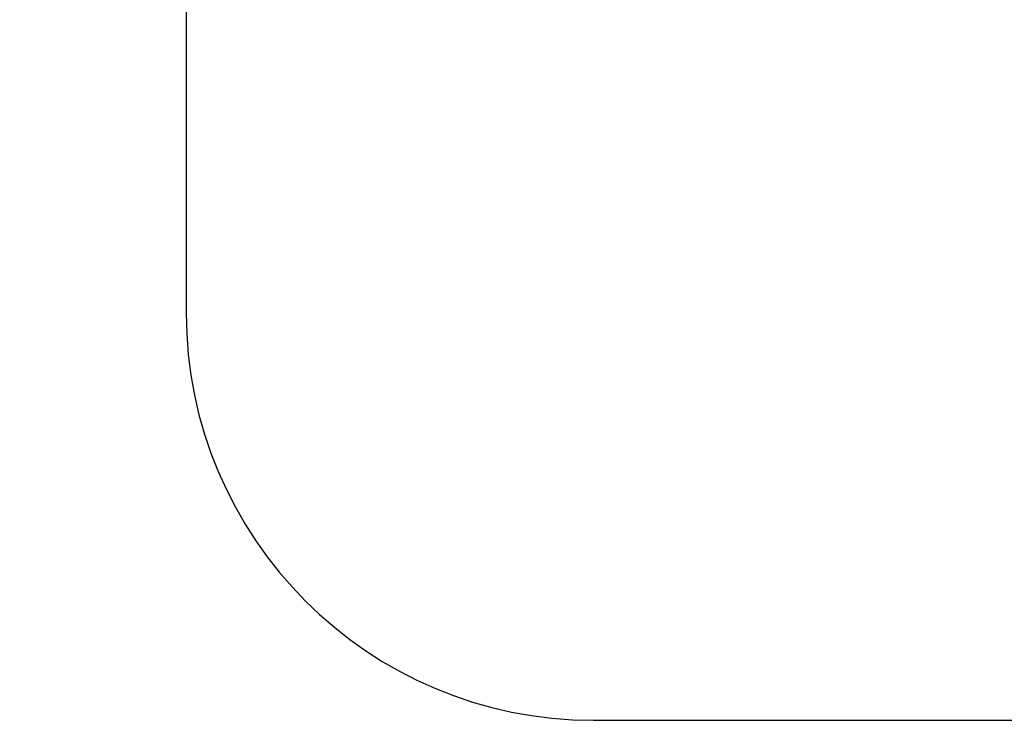
# Model space of a CAD drawing. Units: millimetres. Extents: x 54771 to 63653, y -13730 to -4537.
# Drawn here: x 59144 to 61561, y -13730 to -12010 of the extents above; entities that cross this region are included whole.
import ezdxf

# ---------------------------------------------------------------- set-up
doc = ezdxf.new("R2010")
doc.units = ezdxf.units.MM
doc.layers.add('Strefa bezpieczna', color=8, linetype='Continuous')
doc.dimstyles.get("Standard").update_dxf_attribs({"dimtxt": 180, "dimasz": 200, "dimexe": 0.18, "dimexo": 0.0625, "dimgap": 200, "dimtad": 0, "dimtih": 1, "dimtoh": 1, "dimlfac": 0.001, "dimzin": 0, "dimdsep": 46, "dimtxsty": 'Standard', "dimcen": 0.09, "dimse1": 1, "dimse2": 1, "dimadec": 0, "dimazin": 0, "dimtfac": 1, "dimtdec": 4, "dimtofl": 0, "dimtmove": 0, "dimatfit": 3, "dimfxl": 1, "dimtolj": 1, "dimtzin": 0, "dimarcsym": 0})

# ---------------------------------------------------------------- blocks, each defined once
blk = doc.blocks.new('*D104')
at = {"layer": 'Defpoints', "color": 0}
for p in [(60549.7, -5887), (55009.7, -13729.8), (61276.3, -13729.8)]:
    blk.add_point(p, dxfattribs=at)
at = {"layer": 'Strefa bezpieczna', "color": 0, "lineweight": -2}
for p, q in [((55009.7, -6087), (55009.7, -9546)), ((55009.7, -13529.8), (55009.7, -10126))]:
    blk.add_line(p, q, dxfattribs=at)
at = {"layer": 'Strefa bezpieczna', "color": 0}
for points in [[(55043.1, -6087), (54976.4, -6087), (55009.7, -5887)], [(54976.4, -13529.8), (55043.1, -13529.8), (55009.7, -13729.8)]]:
    blk.add_solid(points, dxfattribs=at)
at = {"layer": 'Strefa bezpieczna', "color": 0, "insert": (55009.7, -9836), "char_height": 180, "attachment_point": 5}
blk.add_mtext('\\A1;7.84', dxfattribs=at)

msp = doc.modelspace()

# ---------------------------------------------------------------- linework, layer by layer
at = {"layer": 'Strefa bezpieczna'}
for p, q in [((59552.787, -11662.34), (59552.787, -12729.847)), ((60552.787, -13729.847), (61999.787, -13729.847))]:
    msp.add_line(p, q, dxfattribs=at)
msp.add_arc((60552.787, -12729.847), 1000, 180, 270, dxfattribs=at)

# ---------------------------------------------------------------- dimensions: what is measured, and where the dimension line sits
dim = msp.add_linear_dim(base=(55009.75, -13729.847), p1=(60549.688, -5887.007), p2=(61276.287, -13729.847), angle=90, dimstyle='Standard', dxfattribs=at)
dim.commit()
dim.dimension.update_dxf_attribs({"geometry": '*D104', "text_midpoint": (55009.75, -9835.994), "dimtype": 160})

doc.saveas('drawing.dxf')
